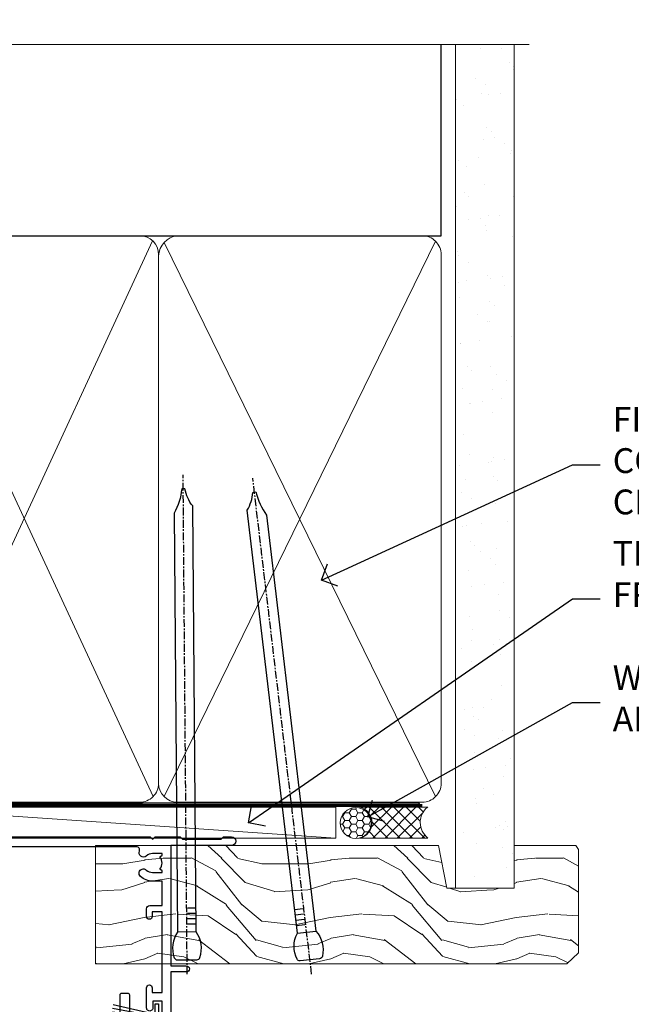
# Model space of a CAD drawing. Units: millimetres. Extents: x 0 to 10153, y -976 to 1146.
# Drawn here: x 3801 to 3899, y 987 to 1146 of the extents above; entities that cross this region are included whole.
import ezdxf
from ezdxf import colors
from ezdxf.entities.mleader import LeaderData, LeaderLine
from ezdxf.math import Vec2, Vec3

# ---------------------------------------------------------------- set-up
doc = ezdxf.new("R2010")
doc.units = ezdxf.units.MM
doc.linetypes.add('CENTER', pattern=[2, 1.25, -0.25, 0.25, -0.25])
doc.linetypes.add('Dashed', pattern=[564.4444465637206, 282.2222232818604, -282.2222232818602])
doc.layers.add('Aluminium Systems Ltd Joinery Detail', color=7, linetype='Continuous')
doc.layers.add('Aluminium Systems Ltd Notes', color=7, linetype='Continuous')
doc.styles.get("Standard").update_dxf_attribs({"font": 'arial.ttf'})

# ---------------------------------------------------------------- blocks, each defined once
blk = doc.blocks.new('90mm Framing Head CC')
at = {"layer": 'Aluminium Systems Ltd Joinery Detail'}
h = blk.add_hatch(dxfattribs=at)
h.set_pattern_fill('AR-SAND', color=0, scale=0.15)
h.set_pattern_definition([(37.50000000000001, (61.66049999999956, 88.74500000000046), (-0.2400046943976069, 7.341198559940135), [0, -5.791200000000001, 0, -6.476999999999999, 0, -6.191249999999999]), (7.499999999999991, (61.66049999999956, 88.74500000000046), (6.74284924707004, 10.75237650852531), [0, -3.124199999999989, 0, -5.219699999999978, 0, -2.000249999999989]), (327.5, (56.97419999999948, 88.74500000000046), (11.86488555362187, 0.02155777017818536), [0, -1.905, 0, -6.858, 0, -8.9535]), (317.5, (56.97419999999948, 88.74500000000046), (11.45334678708446, 3.343939848858243), [0, -0.9524999999999999, 0, -4.495799999999999, 0, -5.1435])])
h.paths.add_polyline_path([(180.6136284965058, 88.77083214757897), (171.1136391138482, 88.77083214757897), (171.1136391138488, -47.32775725855242), (180.6136284965063, -47.32775725855242)])
at = {"layer": 'Aluminium Systems Ltd Joinery Detail', "color": 0}
for p, q in [((168.8134264280377, 57.89869373908152), (168.8134264280376, 88.77083214757897)), ((79.90872482396975, 57.89869373908152), (168.8134264280374, 57.89869373908152))]:
    blk.add_line(p, q, dxfattribs=at)
at = {"layer": 'Aluminium Systems Ltd Joinery Detail', "color": 0, "lineweight": 5}
for p, q in [((80.79699455334861, -32.57602347560749), (122.244289406273, 57.10360253296733)), ((80.79699455334861, 57.00872400970513), (122.3435558966332, -32.5760234756093)), ((124.1251953553808, -32.57602347560749), (167.9234566986624, 57.00872400970741)), ((124.156780866489, 56.83465201547335), (167.9234566986624, -32.57602347560749))]:
    blk.add_line(p, q, dxfattribs=at)
at = {"layer": 'Aluminium Systems Ltd Joinery Detail', "color": 0, "linetype": 'Continuous', "lineweight": 5, "ltscale": 0.12}
blk.add_lwpolyline([(182.9879480272294, 88.77083214757897), (90.07936763175945, 88.77083214757897), (89.17565722327396, 85.33692842854236), (87.90906395990584, 92.75495333630408), (86.87170076539456, 88.77083214757897), (12.7762905931898, 88.77083214757897)], dxfattribs=at)
at = {"layer": 'Aluminium Systems Ltd Joinery Detail', "color": 0, "linetype": 'Dashed', "lineweight": 5, "ltscale": 0.01, "const_width": 0.25, "elevation": 0.25}
blk.add_lwpolyline([(79.76741611105064, 88.09570524321919), (79.76838801660631, -30.42770456154437, 0.4175702237706115), (82.91930208207407, -33.61188268707599), (165.3356062361571, -33.6039375219865, 0.8591327104487766), (165.4728671864981, -33.94403179512517, 0.00905533045714731)], format="xyb", dxfattribs=at)
at = {"layer": 'Aluminium Systems Ltd Joinery Detail', "color": 0, "lineweight": 5, "elevation": 1.000000000000014}
blk.add_lwpolyline([(171.1136391138482, 88.77083214757897), (171.1136391138488, -47.32775725855242), (180.6136284965063, -47.32775725855242), (180.6136284965058, 88.77083214757897)], dxfattribs=at)
at = {"layer": 'Aluminium Systems Ltd Joinery Detail', "color": 0, "linetype": 'CENTER', "lineweight": 5, "ltscale": 3, "const_width": 0.5, "elevation": 0.5}
blk.add_lwpolyline([(79.36830193081079, 82.75883188046976), (79.36883064616336, -30.42744648484802, 0.4209157528546889), (82.93271877258235, -33.99656746675862), (165.7748797079018, -33.99656746675862)], format="xyb", dxfattribs=at)
at = {"layer": 'Aluminium Systems Ltd Joinery Detail', "color": 0, "lineweight": 5}
blk.add_lwpolyline([(79.90702482397336, -28.31915385572245), (79.90702482397336, 54.86014701894567, -0.4142135623730941), (82.9455715441083, 57.89869373908152), (120.1949789058728, 57.89869373908152, -0.4142135623730958), (123.2335256260087, 54.86014701894567), (123.2335256260087, -28.31915385572245), (123.2335256260082, -30.42744648484802, -0.4142135623730958), (120.1949789058728, -33.46599320498387), (82.9455715441083, -33.46599320498387, -0.4142135623730941), (79.9070248239729, -30.42744648484802)], format="xyb", close=True, dxfattribs=at)
for points in [[(168.8134264280378, -28.5274391957231), (168.8134264280377, 54.86014701894703, 0.4142135623732923), (165.774879707902, 57.89869373908152), (126.2737723461404, 57.89869373908152, 0.3681854241386793), (123.2352256260055, 54.65186167894592), (123.2352256260055, -28.5274391957231)], [(168.8134264280378, 52.7518543898201), (168.8134264280378, -30.42744648484802, -0.4142135623730958), (165.7748797079024, -33.46599320498387), (126.2737723461409, -33.46599320498387, -0.4142135623730941), (123.2352256260055, -30.42744648484802), (123.2352256260055, 52.75185438982101)]]:
    blk.add_lwpolyline(points, format="xyb", dxfattribs=at)
blk = doc.blocks.new('_Open90')
at = {"color": 0, "linetype": 'ByBlock', "lineweight": -2}
for p, q in [((-0.5, 0.5), (0, 0)), ((0, 0), (-1, 0)), ((0, 0), (-0.5, -0.5))]:
    blk.add_line(p, q, dxfattribs=at)
blk = doc.blocks.new('Nail 75 JH')
at = {"linetype": 'CENTER'}
blk.add_line((0, 2.300118051928621), (0, -78.25849807356508), dxfattribs=at)
for p, q in [((1.5, -4.488319011024487), (-1.5, -4.488319011024458)), ((1.499999999999886, -5.730112436134704), (0.1255879953777708, -5.730112436134732)), ((1.499999999999886, -6.600592455787137), (0.1255879953777708, -6.600592455787137)), ((1.499999999999886, -7.471072475439541), (0.1255879953777708, -7.471072475439541)), ((1.499999999999886, -8.341552495091946), (0.1255879953778276, -8.341552495091946))]:
    blk.add_line(p, q)
blk.add_lwpolyline([(-1.5, -4.488319011024458, -0.2475267649991796), (-2.057234792368547, -0.3562033463117587, -0.331135080274166), (-1.578358480166685, 0), (1.578358480166685, 0, -0.331135080274166), (2.057234792368547, -0.3562033463117587, -0.2475267649991796), (1.499999999999886, -4.488319011024487), (1.5, -73.20877276569331, 0.1245641564323093), (0.2845258915276077, -75.96790802185205), (-0.2515467734666004, -75.96790802185205, 0.1012549879648114), (-1.5, -72.05351818931658)], format="xyb", close=True)
blk = doc.blocks.new('Rusticated Weatherboard CC Residential Liner Slider')
at = {"layer": 'Aluminium Systems Ltd Joinery Detail', "lineweight": 5}
h = blk.add_hatch(dxfattribs=at)
h.set_pattern_fill('HONEY', color=256, scale=0.2211125000000359, angle=360, style=0)
h.set_pattern_definition([(0, (-467.3835724698761, -268.1450020276498), (1.053048281250171, 0.6079775633750983), [0.7020321875001139, -1.404064375000228]), (120, (-467.3835724698761, -268.1450020276498), (-1.053048155438884, 0.6079777812866397), [0.7020321875001021, -1.404064375000204]), (59.99999999999994, (-467.3835724698761, -268.1450020276498), (1.258112869470804e-07, 1.215955344661738), [-1.404064375000228, 0.7020321875001139])])
edge = h.paths.add_edge_path()
edge.add_arc((52.9463804187053, 2.806599369367177), 2.5, 180.0000000000001, 360.00000000000006, ccw=False)
edge.add_arc((52.9463804187053, 2.806599369367177), 2.5, 0, 180.0000000000001, ccw=False)
h = blk.add_hatch(dxfattribs=at)
h.set_pattern_fill('NET', color=256, scale=0.4422249999999999, angle=225, style=0)
h.set_pattern_definition([(315, (-1834.842823923128, 4373.617996065208), (-0.9928234407849511, -0.9928234407849515), []), (225, (-1834.842823923128, 4373.617996065208), (-0.9928234407849515, 0.9928234407849511), [])])
edge = h.paths.add_edge_path()
edge.add_line((64.54618439962996, 5.369905932224356), (53.80324757985318, 5.376460391131332))
edge.add_arc((52.96684905296752, 2.911598433245672), 2.602903564714436, 283.05461229937526, 431.25644836746125, ccw=False)
edge.add_line((53.55479209522218, 0.3759663727396401), (64.59079996441051, 0.3759663727396401))
edge.add_arc((66.4949460922735, 2.890146979367273), 3.153866927914105, 128.1626499734255, 232.8610770962096, ccw=False)
h = blk.add_hatch(dxfattribs=at)
h.set_pattern_fill('WOOD-3', color=256, scale=97.5, angle=30, style=0, pattern_type=2)
h.set_pattern_definition([(4.763599999999839, (490.8365097885376, -7171.962080684061), (-330.0000283895876, -29.9997459798375), [3.612479999999951, -357.6353699999959]), (348.6901, (494.436509788537, -7171.66208068406), (120.0000225669286, -29.9999289648483), [4.58912999999999, -148.3814699999997]), (314.9999999999999, (498.936509788537, -7172.562080684058), (-3.306523113702664e-14, -30.00000928346856), [3.39411, -39.03228]), (313.1523999999999, (501.3365097885376, -7174.962080684061), (420.0000850164654, -449.9999261252569), [6.579509999999999, -651.37185]), (347.0054000000001, (505.8365097885376, -7179.762080684062), (-270.0000230324819, 59.99992732735074), [4.002509999999999, -396.2474099999998]), (360, (509.7365097885381, -7180.66208068406), (29.99999999999997, -30.00000000000003), [7.5, -22.5]), (9.462299999999765, (517.2365097885377, -7180.66208068406), (-150.0000232108592, -29.99994417607295), [3.649649999999993, -178.8332099999998]), (5.710599999999713, (490.8365097885376, -7180.062080684058), (-269.9999827048756, -30.00003943998845), [3.014969999999958, -298.4813099999965]), (360, (493.8365097885376, -7179.762080684062), (29.99999999999997, -30.00000000000003), [4.5, -25.5]), (331.6992, (498.3365097885376, -7179.762080684062), (329.9998535928922, -180.0002662262795), [4.429439999999992, -438.5152499999991]), (307.8749999999999, (502.2365097885381, -7181.862080684059), (-120.0000559467582, 149.9999729816166), [6.841049999999986, -335.2115699999996]), (320.7106, (506.436509788537, -7187.262080684062), (180.0000191874755, -149.9999889572949), [4.263809999999983, -422.1163199999984]), (353.6597999999999, (509.7365097885381, -7189.962080684061), (239.9999820781927, -30.00004736879107), [5.43324, -266.22831]), (11.88869999999988, (515.1365097885355, -7190.562080684058), (-419.9999190314803, -90.00031605746501), [5.82494999999993, -576.669689999991]), (6.709799999999706, (490.8365097885376, -7189.362080684059), (270.0000299325391, 29.99981643732056), [5.135159999999991, -508.3820999999994]), (356.6335, (495.936509788537, -7188.762080684062), (479.999979659061, -30.00032890063538), [5.10881999999993, -505.7727899999929]), (326.3098999999999, (501.0365097885365, -7189.062080684058), (-59.99998673313475, 30.00004003521583), [5.408339999999997, -102.75822]), (312.5103999999999, (505.5365097885365, -7192.062080684058), (299.9997215504041, -330.0002602161362), [4.883640000000001, -483.48096]), (345.0686, (508.8365097885376, -7195.66208068406), (330.0000160477658, -89.99990861934462), [4.657259999999937, -461.0679899999937]), (360, (513.3365097885371, -7196.862080684059), (29.99999999999997, -30.00000000000003), [3.6, -26.4]), (12.99459999999981, (516.9365097885366, -7196.862080684059), (270.0000230324819, 59.99992732735004), [4.002509999999988, -396.2474099999986]), (360, (500.1365097885359, -7166.862080684059), (29.99999999999997, -30.00000000000003), [0, -30]), (136.8475999999999, (504.3365097885376, -7171.362080684059), (449.9999261252561, -420.0000850164664), [6.579509999999987, -651.3718499999991]), (153.4348999999999, (499.5365097885365, -7196.862080684059), (-29.99997473822719, 30.00003928189145), [2.683289999999972, -64.3987499999991]), (171.8698999999998, (497.1365097885359, -7195.66208068406), (-179.9999932938336, 29.99998067446644), [4.242629999999988, -207.8893799999995]), (203.1985999999998, (492.936509788537, -7195.062080684058), (-149.9999919200123, -60.00003975794547), [2.284739999999973, -226.1884499999973]), (333.4349, (504.3365097885376, -7171.362080684059), (29.9999747382272, -30.00003928189145), [3.354089999999999, -63.72794999999999]), (353.2901999999999, (507.3365097885376, -7172.862080684059), (-270.0000299325392, 29.99981643732125), [5.135160000000001, -508.3821000000002]), (10.12469999999981, (512.4365097885366, -7173.462080684061), (509.9999636894718, 90.00025765850859), [8.532869999999988, -844.7548799999987]), (10.30479999999971, (490.8365097885376, -7168.66208068406), (180.0000288254371, 29.99984626607953), [3.354089999999962, -332.0560799999968]), (344.4759, (494.1365097885359, -7168.062080684058), (-330.0000307388759, 89.99993332816857), [5.604449999999995, -554.8417799999994]), (317.1211, (499.5365097885365, -7169.562080684058), (-390.0000237882238, 359.9999925974296), [5.731499999999947, -567.4176899999933]), (325.3047999999999, (503.7365097885381, -7173.462080684061), (299.9998277696255, -210.000258287834), [4.743419999999994, -469.5982199999992]), (350.5377, (507.6365097885359, -7176.16208068406), (150.0000232108592, -29.99994417607323), [5.474489999999997, -177.0083999999999]), (6.581899999999838, (513.036509788536, -7177.062080684058), (-510.0000431378999, -59.99960101098861), [7.851749999999988, -777.3233999999985]), (8.130099999999889, (490.8365097885376, -7176.16208068406), (-179.9999932938336, -29.99998067446629), [4.242629999999991, -207.8893799999996]), (348.6901, (495.0365097885365, -7175.562080684058), (120.0000225669286, -29.9999289648483), [4.58912999999999, -148.3814699999997]), (317.4895999999999, (499.5365097885365, -7176.462080684061), (-330.0002602161357, 299.9997215504046), [4.88364, -483.4809599999999]), (314.9999999999999, (503.1365097885359, -7179.762080684062), (-3.306523113702664e-14, -30.00000928346856), [5.51544, -36.91098]), (342.646, (507.0365097885365, -7183.66208068406), (-390.0000605729049, 119.999835067774), [5.028929999999932, -497.8627199999932]), (3.366499999999665, (511.8365097885376, -7185.16208068406), (-479.999979659061, -30.00032890063396), [5.108819999999985, -505.7727899999986]), (17.10269999999988, (516.9365097885366, -7184.862080684059), (300.0000519287099, 89.99986480290859), [4.080449999999997, -403.9636799999997]), (8.746199999999785, (490.8365097885376, -7183.66208068406), (209.9999800906905, 30.00012591172568), [3.945869999999958, -390.6425099999945]), (345.0686, (494.7365097885381, -7183.062080684058), (330.0000160477658, -89.99990861934462), [4.657259999999937, -461.0679899999937]), (327.9946, (499.2365097885381, -7184.262080684062), (-149.9999683436264, 90.000033161331), [5.66039999999999, -277.3590599999995]), (310.1009, (504.0365097885365, -7187.262080684062), (-329.9999417935546, 390.0000578863894), [7.451849999999999, -737.7326999999999]), (344.0546, (508.8365097885376, -7192.962080684061), (-120.0000037995646, 29.99999667889151), [4.368060000000001, -214.03524]), (6.008999999999803, (513.036509788536, -7194.16208068406), (299.9999925271812, 29.99997952445504), [5.731499999999953, -567.4176899999941]), (23.19859999999977, (518.7365097885377, -7193.562080684058), (149.9999919200123, 60.00003975794549), [2.284739999999997, -226.1884499999996]), (9.462299999999765, (490.8365097885376, -7192.66208068406), (-150.0000232108592, -29.99994417607295), [3.649649999999993, -178.8332099999998]), (349.9919999999998, (494.436509788537, -7192.062080684058), (329.9999866372434, -60.00010416469986), [5.178809999999976, -512.701499999997]), (322.5946, (499.5365097885365, -7192.962080684061), (389.9997739494009, -300.000298578452), [6.42026999999999, -635.6077499999994]), (330.9453999999999, (504.6365097885359, -7166.862080684059), (210.0000115370904, -120.0000008159787), [3.08868, -305.78022]), (349.2156999999999, (507.3365097885376, -7168.362080684059), (-479.999985110828, 90.00001649037998), [6.413279999999987, -634.9134899999989]), (7.124999999999709, (513.6365097885355, -7169.562080684058), (-210.0000113953586, -29.99994845681877), [7.256039999999998, -234.6117])])
h.paths.add_polyline_path([(88.89735014924281, -18.13810278043093), (87.01801217840512, -19.90509039078461), (10.97138932462167, -19.90509039080644), (10.9713893246294, -0.8240316292758507), (66.29038095834221, -0.8240316292503849), (67.64545639415974, -7.697168801616499), (78.52263392663554, -7.697168801616499), (78.52263392663554, -0.8240316292503849), (88.46000867946532, -0.8240316292503849), (88.89735014924099, -1.451267209115031)])
blk.add_line((-24.18399660234263, 5.376460391133151), (49.74741042721325, 0.3759663727396401), dxfattribs=at)
for points in [[(-24.18399660234263, 5.376460391133151), (49.74741042720507, 5.376460391133151), (49.74741042721325, 0.3759663727396401), (-24.18399660234627, 0.3759663727396401)], [(88.46000867946532, -0.8240316292503849), (78.52263392663554, -0.8240316292503849), (78.52263392663554, -7.697168801616499), (67.64545639415974, -7.697168801616499), (66.29038095834221, -0.8240316292503849), (10.97138932463258, -0.8240316292503849), (10.97138932461894, -19.90509039078461), (87.01801217840512, -19.90509039078461), (88.89735014924281, -18.13810278043093), (88.89735014924099, -1.451267209115031)]]:
    blk.add_lwpolyline(points, close=True, dxfattribs=at)
blk.add_lwpolyline([(53.52944147577546, 5.381604625246837), (64.54618439962996, 5.369905932224356, 0.4915106188759529), (64.59079996441051, 0.3759663727396401), (53.55479209522218, 0.3759663727396401, 0.8101017670941715)], format="xyb", close=True, dxfattribs=at)
at = {"layer": 'Aluminium Systems Ltd Joinery Detail', "lineweight": 5, "ltscale": 0.12}
blk.add_circle((52.9463804187053, 2.806599369367177), 2.5, dxfattribs=at)
at = {"layer": 'Aluminium Systems Ltd Joinery Detail', "xscale": -1, "rotation": 180.4674994522383}
blk.add_blockref('Nail 75 JH', (25.73847266718667, -19.26425906635995), dxfattribs=at)
at = {"layer": 'Aluminium Systems Ltd Joinery Detail', "rotation": 186.7683232742154}
blk.add_blockref('Nail 75 JH', (45.55778631583962, -19.26870395290462), dxfattribs=at)
blk = doc.blocks.new('PB69750-4B')
for p, q in [((-1.750000000000014, 0.5), (-3.322276449314941, 7.321139697068929)), ((-1.431818181818187, 0.5), (-2.721879321754528, 7.380097546926656)), ((-1.113636363636374, 0.5), (-2.119293789530161, 7.427384292916386)), ((-0.7954545454545467, 0.5), (-1.515002302965286, 7.462919719820221)), ((-0.4772727272727337, 0.5), (-0.9094902062915224, 7.486643546856435)), ((-0.1590909090909065, 0.5), (-0.3032449143314011, 7.498515529937265)), ((0.1590909090909207, 0.5), (0.3032449143314011, 7.498515529937265)), ((0.4772727272727337, 0.5), (0.9094902062915367, 7.486643546856435)), ((0.795454545454561, 0.5), (1.515002302965286, 7.462919719820221)), ((1.113636363636374, 0.5), (2.119293789530161, 7.427384292916386)), ((1.431818181818201, 0.5), (2.721879321754528, 7.380097546926656)), ((1.750000000000014, 0.5), (3.322276449314955, 7.321139697068929))]:
    blk.add_line(p, q)
blk.add_lwpolyline([(-3.450000000000003, 0), (3.450000000000003, 0), (3.450000000000003, 0.5), (-3.450000000000003, 0.5)], close=True)
blk = doc.blocks.new('SH270B')
blk.add_blockref('PB69750-4B', (0, 0))
blk = doc.blocks.new('A204-20848')
at = {"flags": 128}
blk.add_lwpolyline([(49.67499999997835, 18.80000000001591), (86.67499999996744, 18.80000000002773), (87.07499999996708, 19.20000000002828), (87.4749999999658, 18.80000000002818), (91.4999969999626, 18.80000000002955), (91.8999959999619, 19.1999990000293), (98.09998299996187, 19.1999990000293), (98.49998299996241, 18.80000000002909), (99.79997799996218, 18.80000000002909, 0.9999999999999999), (99.79997799996218, 20.19999800002908), (89.9999999999618, 20.19999800002913), (89.9999999999618, 39.59999800002969), (92.49999295716316, 39.59999800002969, 0.9999999999960777), (92.49999295716316, 40.60000008562564), (90.00000000001819, 40.60000008562609), (89.9999999999709, 53.5000000856753, 0.4142135623720296), (89.4999999999709, 54.00000008567348), (86.59999999997126, 54.00000008567348, 0.414213562373095), (86.09999999997126, 53.50000008567348), (86.09999999997126, 51.90000008567266, 0.9999999999995451), (87.09999999996944, 51.9000000856722), (87.09999999997035, 53.00000008567348), (88.59999999997035, 53.00000008567348), (88.59999999997035, 45.30000008567275), (87.09999999997035, 45.30000008567275), (87.09999999997035, 46.40000008567357, 1.000000000000909), (86.09999999997035, 46.40000008567266), (86.0999999999749, 43.15000156437826, 0.9999999999989891), (87.00000295738664, 43.15000156437917), (87.00000295738664, 43.90000008567311), (88.59999999997035, 43.90000008567266), (88.59999999997035, 30.90001079784449), (87.00000295738664, 30.90001079784449), (87.00000295738664, 31.65001079784495, 0.9999999999999999), (86.100002957387, 31.65001079784495), (86.100002957387, 30.40001079784404, 0.414213562373095), (86.600002957387, 29.90001079784404), (88.59999999997035, 29.90001079784404), (88.59999999997126, 25.95001079780466), (87.07499999997253, 25.95001079780011, 0.1859457451239615), (85.11269897432885, 25.19411192147435, 1.00000000001104), (86.05191997808379, 24.15590967424803, -0.1859457451205705), (87.07499999996435, 24.5500107978223), (88.59999999997126, 24.55001079783731), (88.59999999997126, 24.30463773536847), (88.24321777572732, 24.00526190259459, -0.363970234266761), (88.24321777572823, 22.04475969304983), (88.59999999997126, 21.74538386027596), (88.59999999997126, 21.50001079786805), (87.07499999997162, 21.50001079782167, -0.1859457451166125), (86.05191997807651, 21.89411192140231, 0.8058352749613196), (84.93948381833616, 21.09792746447373, -0.5391086110634419), (84.48032263415098, 20.40001079782267), (52.84781401691475, 20.40001079782176, -0.5455412865505086), (51.93754292977928, 21.81402353666611, 0.2776826306788883), (51.59185400914612, 24.81045542022865), (51.0604446224379, 24.81045542022774), (51.06044462243688, 25.37614084517837), (48.54999999997835, 27.88658546763735), (48.54999999997835, 29.90001079784405), (50.59999704255824, 29.90001079784405, 0.414213562373095), (51.09999704255824, 30.40001079784405), (51.09999704255824, 31.6500107978445, 0.9999999999999999), (50.1999970425577, 31.6500107978445), (50.1999970425577, 30.9000107978445), (48.59999999997399, 30.9000107978445), (48.59999999997399, 43.90000008567266), (50.1999970425577, 43.90000008567311), (50.1999970425577, 43.15000156437917, 0.9999999999989894), (51.09999999997035, 43.15000156437826), (51.0999999999749, 46.40000008567266, 1.000000000000909), (50.09999999997399, 46.40000008567357), (50.09999999997399, 45.30000008567275), (48.59999999997399, 45.30000008567275), (48.599999999974, 53.00000008567348), (50.099999999974, 53.00000008567348), (50.09999999997491, 51.9000000856722, 0.9999999999995451), (51.099999999974, 51.90000008567266), (51.099999999974, 53.50000008567348, 0.414213562373095), (50.599999999974, 54.00000008567348), (45.0999999999831, 54.0000000856753, 0.414213562373095), (44.5999999999831, 53.5000000856753), (44.5999999999831, 51.90000008567493, 0.9999999999999999), (45.59999999998128, 51.90000008567402), (45.59999999998219, 53.0000000856753), (47.09999999998219, 53.0000000856753), (47.09999999998217, 45.30000008567457), (45.59999999998217, 45.30000008567457), (45.59999999998217, 46.40000008567539, 1.000000000000909), (44.59999999998217, 46.40000008567448), (44.59999999998672, 43.15000156438008, 0.9999999999989891), (45.50000295739846, 43.15000156438099), (45.50000295739846, 43.90000008567493), (47.09999999998217, 43.90000008567493), (47.09999999998217, 30.90001079784632), (45.50000295739846, 30.90001079784633), (45.50000295739846, 31.65001079784633, 0.9999999999999999), (44.60000295739883, 31.65001079784633), (44.60000295739883, 30.40001079784633, 0.414213562373095), (45.10000295739883, 29.90001079784633), (47.14999999998236, 29.90001079784632), (47.14999999998236, 27.88658546763234, 0.1989123673797333), (47.56005050632155, 26.89663597397087), (47.60288333335302, 26.85380314693928, -0.4540768923438133), (47.50194813122607, 25.35136246307978, 0.02104014653779429), (47.31269454858409, 25.19410791763583, 0.9999957371450715), (48.25191997803813, 24.15590967420211, -2.253145771981599), (48.25191997803176, 21.89411192135684, 0.8058352749697554), (47.1394838182905, 21.09792746446736, -0.5391086110588797), (46.6803226341035, 20.40001079782314), (12.09999999998581, 20.40001079782223, -0.1772751314319516), (8.87199752167271, 21.58163417941477), (8.281623381578356, 21.58163417941478), (8.281623381578356, 22.17200831950868, -0.1772751314319388), (7.099999999985812, 25.40001079782223), (7.099999999985812, 29.90001079784633), (7.099999999985812, 29.90001079784633), (9.099997042570067, 29.90001079784633, 0.414213562373095), (9.599997042570067, 30.40001079784633), (9.599997042570067, 31.65001079784633, 0.9999999999999999), (8.699997042569521, 31.65001079784633), (8.699997042569521, 30.90001079784633), (7.099999999985812, 30.90001079784633), (7.099999999985819, 43.90000008567495), (8.699997042569528, 43.90000008567495), (8.699997042569528, 43.150001564381, 0.9999999999989894), (9.599999999982181, 43.15000156438055), (9.599999999982181, 43.15000156438055), (9.599999999986728, 46.40000008567449, 1.000000000000909), (8.599999999985819, 46.4000000856754), (8.599999999985819, 45.30000008567458), (7.099999999985819, 45.30000008567458), (7.099999999985819, 53.00000008567531), (8.599999999985819, 53.00000008567531), (8.599999999986728, 51.90000008567404, 0.9999999999999999), (9.599999999985819, 51.90000008567495), (9.599999999985819, 53.50000008567531, 0.414213562373095), (9.099999999985819, 54.00000008567531), (6.199999999985273, 54.00000008567531, 0.4142135623720295), (5.699999999985273, 53.50000008567713), (5.699999999963445, 47.48867522026876, -0.2679491924301636), (5.449999999963445, 47.05566251837854), (2.499999999970903, 45.35247922427334, 0.2679491924317056), (-2.90967250293761e-11, 41.02235220534021), (2.91038304567337e-11, 14.1497149879001, 0.2308681911250597), (1.921692623401213, 10.20966121987658), (3.078307376608791, 9.30601473779052, -0.2308681911256307), (4.99999999998181, 5.365960969755633), (4.99999999998181, 0.4999999999995453, 0.414213562373095), (5.49999999998181, -4.547473508864641e-13), (10.54999999998472, 4.547473508864641e-13, 0.414213562373095), (11.04999999998472, 0.5000000000004547), (11.04999999998475, 16.8000000000037, -0.4142135623728981), (13.04999999998341, 18.8000000000037), (48.87499999996726, 18.80000000002774), (49.27499999996689, 19.20000000002828)], format="xyb", close=True, dxfattribs=at)
blk.add_lwpolyline([(5.699999999974359, 44.71739392816653), (5.699999999974352, 25.40001079782269, 0.3033085436444993), (9.649999999970532, 19.48752401136107), (9.64999999997508, 5.283068941076174, 0.6122479732016148), (9.164560439556226, 4.038423408328065, -0.1837465194529284), (9.549999999975626, 3.025000000000084), (9.549999999990177, 1.499999999999545), (9.304626937530884, 1.499999999999545), (9.005251104756098, 1.856782224245308, -0.3639702342662147), (7.044748895211342, 1.856782224245308), (6.745373062436556, 1.499999999999545), (6.499999999990905, 1.499999999999545), (6.499999999990905, 3.025000000000091, -0.1837465194582949), (6.88543956043668, 4.038423408357176, 0.6122479732231748), (6.399999999982356, 5.283068941118927), (6.399999999982356, 5.365960969750176, 0.2308681911257646), (3.940233442061981, 10.40922979283641), (2.78361868882439, 11.31287627494521, -0.2308681911257568), (1.399999999995089, 14.14971498793102), (1.399999999994186, 41.02235220536522, -0.2679491924311465), (3.199999999995278, 44.14004365898927), (4.949999999974359, 45.15040663005857, -0.5773502691896093)], format="xyb", close=True)
blk = doc.blocks.new('F346-22481')
at = {"ltscale": 0.2, "flags": 128}
for points in [[(1.849999999995788, 35.54999999999848), (1.500000000000881, 35.54999999999848), (1.500000000000199, 40.5012503908705, -0.4142135623732282), (1.999999999999972, 41.0012503908705), (12.99732643320746, 41.0012503908705, 0.689111656968052), (13.35259811512876, 41.93368285736381, -2.624561747927421), (16.14740188487755, 41.93368285736358, 0.689111656967424), (16.50267356679885, 41.0012503908705), (27.50000000000384, 41.00125039087004, -0.4142135623740275), (28.00000000000541, 40.50125039087027), (27.99999999998631, 35.54999999999848), (27.64999999998415, 35.54999999999211, 0.9999999999909049), (27.64999999998415, 34.75000000000284), (28.00000000000087, 34.74999999998829), (27.99999999999996, 0.3000000000000682, 0.4142135623724291), (28.29999999999923, -1.13686837721616e-13), (29.19999999999978, -5.684341886080801e-13, 0.414213562373761), (29.49999999999905, 0.2999999999996135), (29.50000000000814, 79.49999999999261, 0.4142135622632113), (28.99999999999177, 80.0000000000008), (26.69999999997069, 80.00000000000102, 0.4142135623732282), (26.19999999997069, 79.50000000000102), (26.19999999997069, 78.30000000000393, 0.9999999999999999), (27.09999999997214, 78.30000000000393), (27.0999999999685, 78.94999999999811), (28.49999999996994, 78.94999999999811), (28.49999999996994, 73.55000000000393), (27.0999999999685, 73.55000000000393), (27.09999999997214, 74.19999999999811, 0.9999999999999999), (26.19999999997069, 74.19999999999811), (26.19999999997069, 73.50000000000102, 0.414213562373095), (27.19999999997069, 72.50000000000102), (28.00000000000087, 72.50000000000102), (28.00000000000064, 61.50000000000011, -0.4142135623732282), (27.50000000000088, 61.00000000000011), (16.50267356679885, 61.00000000000011, 0.6891116569680523), (16.14740188487664, 60.06756753350658, -2.624561747927418), (13.35259811512967, 60.06756753350658, 0.6891116569664316), (12.99732643320837, 61.00000000000057), (2.000000000000199, 60.99999999999989, -0.4142135623732282), (1.499999999999972, 61.50000000000011), (1.500000000000881, 72.50000000001262), (2.300000000034714, 72.50000000000102, 0.414213562373095), (3.300000000034714, 73.50000000000102), (3.300000000034714, 74.19999999999811, 0.9999999999999999), (2.400000000033259, 74.19999999999811), (2.400000000036897, 73.55000000000393), (1.000000000035442, 73.55000000000393), (1.000000000035442, 78.94999999999811), (2.400000000036897, 78.94999999999811), (2.400000000033259, 78.30000000000393, 0.9999999999999999), (3.300000000034714, 78.30000000000393), (3.300000000034714, 79.50000000000125, 0.4142135623732282), (2.800000000034714, 80.00000000000125), (0.500000000013614, 80.00000000000102, 0.4142135623665686), (9.976020010071807e-12, 79.50000000000102), (-2.842170943040401e-14, 0.3000000000000682, 0.4142135623728731), (0.3000000000001535, -1.13686837721616e-13), (1.19999999999979, 1.13686837721616e-13, 0.4142135623726512), (1.500000000000881, 0.3000000000002956), (1.500000000046356, 34.74999999999557), (1.850000000003064, 34.75000000000284, 0.9999999999909049)], [(1.500000000001094, 59.00000000000057, -0.4142135623738277), (2.000000000000753, 59.50000000000057), (11.29167670684986, 59.50000000000023, 1.33012434352846), (18.20832329315711, 59.50000000000023), (27.50000000000666, 59.5000000000008, -0.4142135623732282), (28.00000000000621, 59.0000000000008), (28.00000000000666, 43.00125039087061, -0.4142135623725622), (27.50000000000621, 42.50125039087084), (18.20832329315711, 42.50125039087129, 1.33012434352846), (11.29167670684986, 42.50125039087129), (2.000000000000298, 42.50125039087038, -0.4142135623732282), (1.500000000000753, 43.00125039087038)]]:
    blk.add_lwpolyline(points, format="xyb", close=True, dxfattribs=at)
blk = doc.blocks.new('Residential Stacking Window Head Flush')
at = {"xscale": -1, "rotation": 180}
blk.add_blockref('A204-20848', (3735.197393489178, 579.7453796121607, 1.000000000000025), dxfattribs=at)
at = {"color": 1, "linetype": 'Dashed', "xscale": -1, "rotation": 180}
blk.add_blockref('F346-22481', (3789.037836022198, 535.7437472511818, 1.000000000000025), dxfattribs=at)
at = {"layer": 'Aluminium Systems Ltd Joinery Detail', "lineweight": 5, "xscale": -1, "rotation": 90}
blk.add_blockref('SH270B', (3823.205481002355, 530.5477245412703, 1.000000000000025), dxfattribs=at)
blk = doc.blocks.new('Liner Head Text Residential')
at = {"layer": 'Aluminium Systems Ltd Notes', "color": 3, "lineweight": 5, "ltscale": 0.12}
ml = blk.add_multileader_mtext('Standard', dxfattribs=at)
ml.set_content('FIXINGS 150 FROM CORNERS AND 450 CENTRES', color=3)
ml.set_leader_properties(color=8)
ml.set_arrow_properties(name='OPEN90')
ml.build(insert=Vec2(0, 0))
ml.multileader.update_dxf_attribs({"text_left_attachment_type": 2, "text_right_attachment_type": 2})
ctx = ml.context
ctx.base_point, ctx.plane_origin = Vec3(14.19518965898476, 72.99658405795572, -1.000000000000014), Vec3(-210.3718602345575, -58.0415211225004, -1.000000000000014)
ctx.left_attachment, ctx.right_attachment = 2, 2
notes = []
notes.append((ctx, [(0, (1, 1, 0), (9.730354156774865, 72.99658405795572, -1.000000000000014), (1, 0), 4.464835502209894, [(0, [(-30.7742712718582, 54.38472543850003, -1.000000000000014)], 0, [])])]))
ctx.mtext.insert, ctx.mtext.width, ctx.mtext.line_spacing_style, ctx.mtext.flow_direction = Vec3(16.19518965898487, 82.3299173912892, -1.000000000000014), 55.16606061165112, 2, 5
ml = blk.add_multileader_mtext('Standard', dxfattribs=at)
ml.set_content('TEMPORARY FLAT PACKERS REMOVED FROM HEAD AFTER FIXING', color=3)
ml.set_leader_properties(color=8)
ml.set_arrow_properties(name='OPEN90')
ml.build(insert=Vec2(0, 0))
ml.multileader.update_dxf_attribs({"text_left_attachment_type": 2, "text_right_attachment_type": 2})
ctx = ml.context
ctx.base_point, ctx.plane_origin = Vec3(14.19518965898476, 51.35635006022221, -1.000000000000014), Vec3(-133.2863188025362, 168.9020168785873, -1.000000000000014)
ctx.left_attachment, ctx.right_attachment = 2, 2
notes.append((ctx, [(0, (1, 1, 0), (9.730354156774865, 51.35635006022221, -1.000000000000014), (1, 0), 4.464835502209894, [(0, [(-42.57162787507013, 15.21955316024923, -1.000000000000014)], 0, [])])]))
ctx.mtext.insert, ctx.mtext.width, ctx.mtext.defined_height, ctx.mtext.line_spacing_style, ctx.mtext.flow_direction = Vec3(16.19518965898476, 60.68968339355554, -1.000000000000014), 101.6537517503709, 9.448686068864237, 2, 5
ml = blk.add_multileader_mtext('Standard', dxfattribs=at)
ml.set_content('WATER RESISTANT\\PAIRSEAL ON PEF ROD', color=3)
ml.set_leader_properties(color=8)
ml.set_arrow_properties(name='OPEN90')
ml.build(insert=Vec2(0, 0))
ml.multileader.update_dxf_attribs({"text_left_attachment_type": 2, "text_right_attachment_type": 2})
ctx = ml.context
ctx.base_point, ctx.plane_origin = Vec3(14.19518965898476, 34.64665442085879, -1.000000000000014), Vec3(-144.9782377858878, 3.254790904285983, -1.000000000000014)
ctx.left_attachment, ctx.right_attachment = 2, 2
notes.append((ctx, [(0, (1, 1, 0), (9.730354156774865, 34.64665442085879, -1.000000000000014), (1, 0), 4.464835502209894, [(0, [(-23.3218422455252, 16.19505848051904, -1.000000000000014)], 0, [])])]))
ctx.mtext.insert, ctx.mtext.width, ctx.mtext.line_spacing_style, ctx.mtext.flow_direction = Vec3(16.19518965898465, 40.64665442085879, -1.000000000000014), 79.86544210516695, 2, 5
for ctx, leaders in notes:
    for number, flags, end, landing, length, lines in leaders:
        leader = LeaderData()
        leader.index, (leader.has_last_leader_line, leader.has_dogleg_vector, leader.attachment_direction) = number, flags
        leader.last_leader_point, leader.dogleg_vector, leader.dogleg_length = Vec3(end), Vec3(landing), length
        for number, points, colour, breaks in lines:
            line = LeaderLine()
            line.index, line.vertices, line.color, line.breaks = number, Vec3.list(points), colors.encode_raw_color(colour), breaks
            leader.lines.append(line)
        ctx.leaders.append(leader)

msp = doc.modelspace()

# ---------------------------------------------------------------- block references
at = {"color": 1, "linetype": 'Dashed'}
msp.add_blockref('Residential Stacking Window Head Flush', (-1.105543105950346e-06, 452.9210310878225), dxfattribs=at)
at = {"layer": 'Aluminium Systems Ltd Joinery Detail', "color": 0, "linetype": 'Dashed'}
msp.add_blockref('90mm Framing Head CC', (3700.000000000003, 1052.920677675356), dxfattribs=at)
at = {"layer": 'Aluminium Systems Ltd Joinery Detail', "linetype": 'Dashed'}
msp.add_blockref('Liner Head Text Residential', (3880.289671589765, 1000.889507802291, 1.000000000000011), dxfattribs=at)
at = {"layer": 'Aluminium Systems Ltd Joinery Detail'}
msp.add_blockref('Rusticated Weatherboard CC Residential Liner Slider', (3802.090994569873, 1013.290089218419, 1.000000000000025), dxfattribs=at)

doc.saveas('drawing.dxf')
